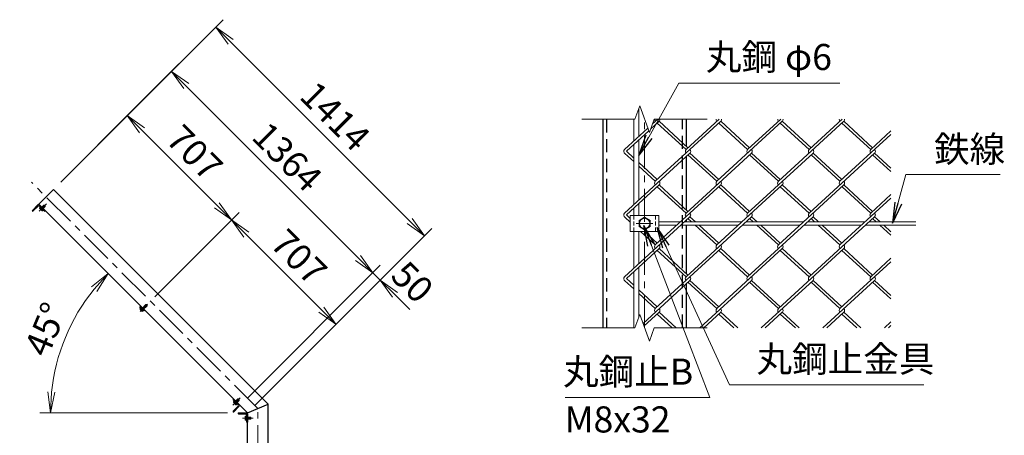
# Model space of a CAD drawing. Units: millimetres. Extents: x 0 to 21000, y 0 to 14850.
# Drawn here: x 10541 to 15258, y 8043 to 10034 of the extents above; entities that cross this region are included whole.
import ezdxf

# ---------------------------------------------------------------- set-up
doc = ezdxf.new("R2010")
doc.units = ezdxf.units.MM
doc.header["$LTSCALE"] = 5
doc.header["$MEASUREMENT"] = 0
doc.header["$PDMODE"] = 35
doc.linetypes.add('CENTER', pattern=[50.8, 31.75, -6.35, 6.35, -6.35])
doc.linetypes.add('DASHED', pattern=[19.05, 12.7, -6.35])
doc.layers.get('Defpoints').update_dxf_attribs({"color": 8})
for name, color, linetype, lineweight in [('D-BMK', 2, 'CENTER', 13), ('D-STR-DIM', 7, 'Continuous', 13), ('D-STR-TXT', 7, 'Continuous', 13), ('D-STR2', 7, 'Continuous', 13), ('D-STR3', 3, 'Continuous', 13)]:
    doc.layers.add(name, color=color, linetype=linetype, lineweight=lineweight)
doc.layers.add('D-STR1', color=1, linetype='Continuous')
doc.styles.add('ゴシック', font='txt')
doc.dimstyles.new('STYLE', dxfattribs={"dimscale": 50, "dimtxt": 2.5, "dimasz": 2, "dimexe": 1, "dimexo": 1, "dimgap": 0.8, "dimtad": 1, "dimdsep": 46, "dimtxsty": 'ゴシック', "dimblk": 'OPEN', "dimcen": 1e-08, "dimclrd": 256, "dimclre": 256, "dimclrt": 256, "dimadec": 0, "dimazin": 2, "dimtfac": 1, "dimtmove": 2, "dimatfit": 3, "dimldrblk": 'OPEN', "dimfxl": 0, "dimtolj": 1, "dimtzin": 0, "dimlwd": -1, "dimlwe": -1, "dimarcsym": 0})

# ---------------------------------------------------------------- blocks, each defined once
blk = doc.blocks.new('_Open')
at = {"color": 0, "linetype": 'ByBlock', "lineweight": -2}
for p, q in [((-1, 0.167), (0, 0)), ((-1, -0.167), (0, 0)), ((0, 0), (-1, 0))]:
    blk.add_line(p, q, dxfattribs=at)
blk = doc.blocks.new('*D3')
at = {"layer": 'D-STR-DIM'}
for p, q in [((10738.3, 9256.1), (11091.9, 9609.7)), ((11127.2, 9503.6), (11485.7, 9145.1)), ((11188.5, 8706.4), (11591.8, 9109.7))]:
    blk.add_line(p, q, dxfattribs=at)
at = {"layer": 'Defpoints', "color": 0}
for p in [(10703, 9220.7), (11556.4, 9074.4), (11153.2, 8671.1)]:
    blk.add_point(p, dxfattribs=at)
at = {"layer": 'D-STR-DIM', "xscale": 100, "yscale": 100, "zscale": 100}
for p, rotation in [((11056.5, 9574.3), 134.9999999998781), ((11556.4, 9074.4), 314.9999999998781)]:
    blk.add_blockref('_Open', p, dxfattribs=dict(at, rotation=rotation))
at = {"layer": 'D-STR-DIM', "insert": (11379, 9396.8), "char_height": 125, "attachment_point": 5, "rotation": 315, "style": 'ゴシック'}
blk.add_mtext('\\A1;707', dxfattribs=at)
blk = doc.blocks.new('*D4')
at = {"layer": 'D-STR-DIM'}
for p, q in [((11188.5, 8706.4), (11591.8, 9109.7)), ((11627.2, 9003.7), (11985.7, 8645.2)), ((11667.5, 8185.5), (12091.7, 8609.8))]:
    blk.add_line(p, q, dxfattribs=at)
at = {"layer": 'Defpoints', "color": 0}
for p in [(11153.2, 8671.1), (12056.4, 8574.5), (11632.1, 8150.2)]:
    blk.add_point(p, dxfattribs=at)
at = {"layer": 'D-STR-DIM', "xscale": 100, "yscale": 100, "zscale": 100}
for p, rotation in [((11556.4, 9074.4), 134.9999999998781), ((12056.4, 8574.5), 314.9999999998781)]:
    blk.add_blockref('_Open', p, dxfattribs=dict(at, rotation=rotation))
at = {"layer": 'D-STR-DIM', "insert": (11878.9, 8896.9), "char_height": 125, "attachment_point": 5, "rotation": 315, "style": 'ゴシック'}
blk.add_mtext('\\A1;707', dxfattribs=at)
blk = doc.blocks.new('*D5')
at = {"layer": 'D-STR-DIM'}
for p, q in [((10738.3, 9256.1), (11304, 9821.8)), ((11339.4, 9715.7), (12162.4, 8892.6)), ((11632.1, 8220.9), (12268.5, 8857.3))]:
    blk.add_line(p, q, dxfattribs=at)
at = {"layer": 'Defpoints', "color": 0}
for p in [(10703, 9220.7), (12233.1, 8821.9), (11596.8, 8185.5)]:
    blk.add_point(p, dxfattribs=at)
at = {"layer": 'D-STR-DIM', "xscale": 100, "yscale": 100, "zscale": 100}
for p, rotation in [((11268.7, 9786.4), 134.9999999998781), ((12233.1, 8821.9), 314.9999999998781)]:
    blk.add_blockref('_Open', p, dxfattribs=dict(at, rotation=rotation))
at = {"layer": 'D-STR-DIM', "insert": (11823.4, 9376.7), "char_height": 125, "attachment_point": 5, "rotation": 315, "style": 'ゴシック'}
blk.add_mtext('\\A1;1364', dxfattribs=at)
blk = doc.blocks.new('*D6')
at = {"layer": 'D-STR-DIM'}
for p, q in [((10738.3, 9256.1), (11516.1, 10033.9)), ((11551.5, 9927.9), (12409.9, 9069.4)), ((11667.5, 8185.5), (12516, 9034.1))]:
    blk.add_line(p, q, dxfattribs=at)
at = {"layer": 'Defpoints', "color": 0}
for p in [(10703, 9220.7), (12480.6, 8998.7), (11632.1, 8150.2)]:
    blk.add_point(p, dxfattribs=at)
at = {"layer": 'D-STR-DIM', "xscale": 100, "yscale": 100, "zscale": 100}
for p, rotation in [((11480.8, 9998.6), 134.9999999998781), ((12480.6, 8998.7), 314.9999999998781)]:
    blk.add_blockref('_Open', p, dxfattribs=dict(at, rotation=rotation))
at = {"layer": 'D-STR-DIM', "insert": (12053.2, 9571.1), "char_height": 125, "attachment_point": 5, "rotation": 315, "style": 'ゴシック'}
blk.add_mtext('\\A1;1414', dxfattribs=at)
blk = doc.blocks.new('*D7')
at = {"layer": 'D-STR-DIM'}
for p, q in [((12162.4, 8892.6), (12091.7, 8963.4)), ((11632.1, 8220.9), (12268.5, 8857.3)), ((11667.5, 8185.5), (12303.9, 8821.9)), ((12233.1, 8821.9), (12268.5, 8786.6)), ((12339.2, 8715.9), (12409.9, 8645.2))]:
    blk.add_line(p, q, dxfattribs=at)
at = {"layer": 'Defpoints', "color": 0}
for p in [(12268.5, 8786.6), (11596.8, 8185.5), (11632.1, 8150.2)]:
    blk.add_point(p, dxfattribs=at)
at = {"layer": 'D-STR-DIM', "xscale": 100, "yscale": 100, "zscale": 100}
for p, rotation in [((12233.1, 8821.9), 314.9999999998781), ((12268.5, 8786.6), 134.9999999998781)]:
    blk.add_blockref('_Open', p, dxfattribs=dict(at, rotation=rotation))
at = {"layer": 'D-STR-DIM', "insert": (12422.6, 8777.2), "char_height": 125, "attachment_point": 5, "rotation": 315, "style": 'ゴシック'}
blk.add_mtext('\\A1;50', dxfattribs=at)
blk = doc.blocks.new('*D32')
at = {"layer": 'D-STR-DIM'}
for p, q in [((11373.8, 8408.5), (10929.2, 8853.1)), ((11537.1, 8150.2), (10638, 8150.2))]:
    blk.add_line(p, q, dxfattribs=at)
blk.add_arc((11632.1, 8150.2), 944.1, 141.0716, 173.9283, dxfattribs=at)
at = {"layer": 'Defpoints', "color": 0}
for p in [(10814.5, 8622.2), (11409.2, 8373.1), (11587.1, 8150.2), (11632.1, 8150.2)]:
    blk.add_point(p, dxfattribs=at)
at = {"layer": 'D-STR-DIM', "xscale": 100, "yscale": 100, "zscale": 100}
for p, rotation in [((10964.5, 8817.8), 48.03578820009116), ((10688, 8150.2), 266.9640660971681)]:
    blk.add_blockref('_Open', p, dxfattribs=dict(at, rotation=rotation))
at = {"layer": 'D-STR-DIM', "insert": (10665.2, 8550.7), "char_height": 125, "attachment_point": 5, "rotation": 67.4999, "style": 'ゴシック'}
blk.add_mtext('\\A1;45°', dxfattribs=at)

msp = doc.modelspace()

# ---------------------------------------------------------------- linework, layer by layer
at = {"layer": 'D-BMK'}
for p, q in [((13535.0337, 8557.5567), (13535.0337, 9557.5567)), ((11682.1081, 8170.8975), (10596.9038, 9256.1018)), ((13495.0337, 9057.5567), (13575.0337, 9057.5567)), ((11117.8101, 8635.7377), (11153.1654, 8671.0931)), ((11682.1081, 3360.0938), (11682.1081, 8170.8975))]:
    msp.add_line(p, q, dxfattribs=at)
at = {"layer": 'D-BMK', "ltscale": 0.5}
for p, q in [((10668.9585, 9151.3798), (10633.6032, 9116.0245)), ((11598.0968, 8222.2415), (11562.7415, 8186.8862)), ((11659.0089, 8125.1869), (11609.0089, 8125.1869))]:
    msp.add_line(p, q, dxfattribs=at)
at = {"layer": 'D-STR-DIM'}
for p, q in [((13511.9472, 9620.9862), (13488.8594, 9557.5567)), ((13558.1203, 9494.1271), (13511.9472, 9620.9862)), ((13235.0337, 9557.5567), (13488.8594, 9557.5567)), ((13581.2064, 9557.5567), (13558.1203, 9494.1271)), ((13581.2064, 9557.5567), (13835.0337, 9557.5567)), ((13511.9472, 8620.9862), (13488.8594, 8557.5567)), ((13558.1203, 8494.1271), (13511.9472, 8620.9862)), ((13235.0337, 8557.5567), (13488.8594, 8557.5567)), ((13581.2064, 8557.5567), (13558.1203, 8494.1271)), ((13581.2064, 8557.5567), (13835.0337, 8557.5567))]:
    msp.add_line(p, q, dxfattribs=at)
at = {"layer": 'D-STR1'}
for p, q in [((13335.0337, 9557.5567), (13335.0337, 8557.5567)), ((13735.0337, 9427.9941), (13735.0337, 9557.5567)), ((13735.0337, 9123.0356), (13735.0337, 9378.7585)), ((10702.9698, 9220.7465), (10632.2591, 9150.0358)), ((10702.9698, 9220.7465), (11732.1081, 8191.6082)), ((10600.4393, 9118.216), (10628.7236, 9146.5003)), ((10600.4393, 9118.216), (10601.1464, 9117.5089)), ((10605.3891, 9117.5089), (10629.0772, 9141.197)), ((11632.1081, 8150.1868), (10632.2591, 9150.0358)), ((10635.4411, 9141.197), (10659.1292, 9117.5089)), ((10635.7947, 9146.5003), (10664.079, 9118.216)), ((10663.3718, 9117.5089), (10664.079, 9118.216)), ((13735.0337, 9065.5567), (13735.0337, 9073.8)), ((13735.0337, 8818.0772), (13735.0337, 9049.5567)), ((13735.0337, 8557.5567), (13735.0337, 8768.8416)), ((11564.2259, 8216.6548), (11564.933, 8217.362)), ((11587.914, 8188.7241), (11564.2259, 8212.4122)), ((11593.2173, 8189.0777), (11564.933, 8217.362)), ((11564.2259, 8158.6721), (11587.914, 8182.3602)), ((11564.933, 8153.7223), (11593.2173, 8182.0066)), ((11632.1081, 8150.1868), (11732.1081, 8191.6082)), ((11732.1081, 3420.1868), (11732.1081, 8191.6082)), ((11564.933, 8153.7223), (11564.2259, 8154.4294)), ((11587.1081, 8150.1869), (11587.1081, 8149.1869)), ((11587.1081, 8150.1869), (11627.1081, 8150.1869)), ((11590.1081, 8146.1869), (11623.6081, 8146.1869)), ((11628.1081, 8141.6869), (11628.1081, 8108.1869)), ((11632.1081, 3420.1868), (11632.1081, 8150.1868)), ((11632.1081, 8145.1869), (11632.1081, 8105.1869)), ((11631.1081, 8105.1869), (11632.1081, 8105.1869))]:
    msp.add_line(p, q, dxfattribs=at)
at = {"layer": 'D-STR1', "linetype": 'DASHED'}
for p, q in [((13353.0337, 9557.5567), (13353.0337, 8557.5567)), ((13717.0337, 8557.5567), (13717.0337, 9557.5567))]:
    msp.add_line(p, q, dxfattribs=at)
at = {"layer": 'D-STR1'}
for centre, radius, start, end in [((10603.2678, 9119.6302), 3, 225, 315), ((10632.2591, 9142.9647), 5, 45, 135), ((10632.2591, 9138.015), 4.5, 45, 135), ((10661.2505, 9119.6302), 3, 225, 315), ((11566.3472, 8214.5335), 3, 135, 225), ((11584.732, 8185.5421), 4.5, 315, 45), ((11589.6817, 8185.5421), 5, 315, 45), ((11566.3472, 8156.5508), 3, 135, 225), ((11590.1081, 8149.1869), 3, 180, 270), ((11623.6081, 8141.6869), 4.5, 0, 90), ((11627.1081, 8145.1869), 5, 0, 90), ((11631.1081, 8108.1869), 3, 180, 270)]:
    msp.add_arc(centre, radius, start, end, dxfattribs=at)
at = {"layer": 'D-STR2'}
for p, q in [((13604.9707, 9547.1749), (13563.6453, 9509.3071)), ((13597.8277, 9557.5567), (13572.8891, 9534.7047)), ((13899.8816, 9547.1749), (13586.0243, 9259.5776)), ((13733.4798, 9412.0569), (13595.4975, 9538.4943)), ((13742.953, 9420.7374), (13604.9707, 9547.1749)), ((13892.7386, 9557.5567), (13733.7166, 9411.8398)), ((14194.7926, 9547.1749), (13880.9352, 9259.5776)), ((14028.3907, 9412.0569), (13890.4084, 9538.4943)), ((14037.8639, 9420.7374), (13899.8816, 9547.1749)), ((14187.6495, 9557.5567), (14028.6275, 9411.8398)), ((14489.6799, 9547.1533), (14175.8462, 9259.5776)), ((14323.3016, 9412.0569), (14185.3194, 9538.4943)), ((14332.7748, 9420.7374), (14194.7926, 9547.1749)), ((14482.0868, 9557.5567), (14323.3016, 9412.0569)), ((14618.2126, 9412.0569), (14480.2303, 9538.4943)), ((14627.6858, 9420.7374), (14489.7035, 9547.1749)), ((13550.7387, 9514.4076), (13438.8057, 9411.8398)), ((13555.3588, 9501.714), (13448.042, 9403.3763)), ((14715.0337, 9483.4159), (14470.7571, 9259.5776)), ((14715.0337, 9500.7771), (14618.2126, 9412.0569)), ((13752.4262, 9394.6957), (13438.5688, 9107.0984)), ((13483.0337, 9353.9511), (13440.6897, 9392.7523)), ((13483.0337, 9371.3123), (13448.042, 9403.3763)), ((14047.3371, 9394.6957), (13733.4798, 9107.0984)), ((13890.4084, 9268.2582), (13752.4262, 9394.6957)), ((14342.248, 9394.6957), (14028.3907, 9107.0984)), ((14185.3194, 9268.2582), (14047.3371, 9394.6957)), ((14637.159, 9394.6957), (14323.3016, 9107.0984)), ((14480.2303, 9268.2582), (14342.248, 9394.6957)), ((14715.0337, 9323.3366), (14637.159, 9394.6957)), ((13595.4975, 9268.2582), (13507.0337, 9349.3203)), ((13880.9352, 9259.5776), (13742.953, 9386.0151)), ((14175.8462, 9259.5776), (14037.8639, 9386.0151)), ((14470.7571, 9259.5776), (14332.7748, 9386.0151)), ((14715.0337, 9305.9754), (14627.6858, 9386.0151)), ((13586.0243, 9259.5776), (13507.0337, 9331.9591)), ((13604.9707, 9242.2165), (13448.042, 9098.4178)), ((13899.8816, 9242.2165), (13586.0243, 8954.6192)), ((13733.4798, 9107.0984), (13595.4975, 9233.5359)), ((13742.953, 9115.779), (13604.9707, 9242.2165)), ((14194.7926, 9242.2165), (13880.9352, 8954.6192)), ((14028.3907, 9107.0984), (13890.4084, 9233.5359)), ((14037.8639, 9115.779), (13899.8816, 9242.2165)), ((14489.7035, 9242.2165), (14175.8462, 8954.6192)), ((14323.2996, 9107.1003), (14185.3194, 9233.5359)), ((14332.7748, 9115.779), (14194.7926, 9242.2165)), ((14618.2126, 9107.0984), (14481.0559, 9232.7793)), ((14627.6858, 9115.779), (14489.7035, 9242.2165)), ((14715.0337, 9178.4575), (14470.7571, 8954.6192)), ((14715.0337, 9195.8187), (14618.2126, 9107.0984)), ((13752.4262, 9089.7372), (13438.5688, 8802.14)), ((13466.2337, 9064.387), (13440.6897, 9087.7939)), ((13466.2337, 9081.7482), (13448.042, 9098.4178)), ((14047.3371, 9089.7372), (13733.4798, 8802.14)), ((13759.8682, 9065.5567), (13742.953, 9081.0567)), ((13778.8146, 9065.5567), (13752.4262, 9089.7372)), ((14342.248, 9089.7372), (14028.3907, 8802.14)), ((14054.7792, 9065.5567), (14037.8639, 9081.0567)), ((14073.7256, 9065.5567), (14047.3371, 9089.7372)), ((14637.159, 9089.7372), (14323.3016, 8802.14)), ((14349.6901, 9065.5567), (14332.7748, 9081.0567)), ((14368.6365, 9065.5567), (14342.2459, 9089.7392)), ((14644.601, 9065.5567), (14627.6858, 9081.0567)), ((14663.5474, 9065.5567), (14637.159, 9089.7372)), ((13586.0243, 8954.6192), (13515.1575, 9019.5567)), ((13595.4975, 8963.2998), (13534.1039, 9019.5567)), ((13880.9352, 8954.6192), (13777.3292, 9049.5567)), ((13890.4084, 8963.2998), (13796.2756, 9049.5567)), ((14175.8462, 8954.6192), (14072.2401, 9049.5567)), ((14185.3194, 8963.2998), (14091.1865, 9049.5567)), ((14470.7571, 8954.6192), (14367.151, 9049.5567)), ((14480.2303, 8963.2998), (14386.0974, 9049.5567)), ((14715.0337, 9001.017), (14662.062, 9049.5567)), ((14715.0337, 9018.3782), (14681.0084, 9049.5567)), ((13604.9707, 8937.258), (13448.042, 8793.4594)), ((13899.8816, 8937.258), (13586.0243, 8649.6608)), ((13733.4798, 8802.14), (13595.4975, 8928.5774)), ((13742.953, 8810.8206), (13604.9707, 8937.258)), ((14194.7926, 8937.258), (13880.9352, 8649.6608)), ((14028.3907, 8802.14), (13890.4084, 8928.5774)), ((14037.8639, 8810.8206), (13899.8816, 8937.258)), ((14489.7035, 8937.258), (14175.8462, 8649.6608)), ((14323.3016, 8802.14), (14185.3194, 8928.5774)), ((14332.7748, 8810.8206), (14194.7926, 8937.258)), ((14618.2126, 8802.14), (14480.2303, 8928.5774)), ((14627.6858, 8810.8206), (14489.7035, 8937.258)), ((14715.0337, 8873.4991), (14470.7571, 8649.6608)), ((14715.0337, 8890.8603), (14618.2126, 8802.14)), ((13483.0337, 8744.0342), (13440.6897, 8782.8354)), ((13483.0337, 8761.3954), (13448.042, 8793.4594)), ((13752.4262, 8784.7788), (13527.3863, 8578.5678)), ((13880.9352, 8649.6608), (13742.953, 8776.0982)), ((13890.4084, 8658.3414), (13752.4262, 8784.7788)), ((14047.3371, 8784.7788), (13799.3676, 8557.5567)), ((14175.8462, 8649.6608), (14037.8639, 8776.0982)), ((14185.3194, 8658.3414), (14047.3371, 8784.7788)), ((14342.248, 8784.7788), (14094.2786, 8557.5567)), ((14470.7571, 8649.6608), (14332.7748, 8776.0982)), ((14480.2303, 8658.3414), (14342.248, 8784.7788)), ((14637.159, 8784.7788), (14389.1895, 8557.5567)), ((14715.0337, 8696.0586), (14627.6858, 8776.0982)), ((14715.0337, 8713.4197), (14637.159, 8784.7788)), ((13595.4975, 8658.3414), (13507.0337, 8739.4035)), ((13586.0243, 8649.6608), (13507.0337, 8722.0423)), ((13604.9707, 8632.2996), (13532.1249, 8565.5487)), ((13667.5919, 8557.5567), (13595.4975, 8623.619)), ((13686.5383, 8557.5567), (13604.9707, 8632.2996)), ((13899.8816, 8632.2996), (13818.314, 8557.5567)), ((13962.5028, 8557.5567), (13890.4084, 8623.619)), ((13981.4492, 8557.5567), (13899.8816, 8632.2996)), ((14194.7926, 8632.2996), (14113.225, 8557.5567)), ((14257.4138, 8557.5567), (14185.3194, 8623.619)), ((14276.3602, 8557.5567), (14194.7926, 8632.2996)), ((14489.7035, 8632.2996), (14408.1359, 8557.5567)), ((14552.3247, 8557.5567), (14480.2303, 8623.619)), ((14571.2711, 8557.5567), (14489.7035, 8632.2996)), ((14715.0337, 8585.9018), (14684.1004, 8557.5567)), ((14715.0337, 8568.5407), (14703.0468, 8557.5567))]:
    msp.add_line(p, q, dxfattribs=at)
for centre, start, end in [((13595.7107, 9555.6169), 171.3168389, 222.5), ((13595.7107, 9555.6169), 317.5, 8.6831611), ((13890.6217, 9555.6169), 171.3168389, 222.5), ((13890.6217, 9555.6169), 317.5, 8.6831611), ((14185.5326, 9555.6169), 171.3168389, 222.5), ((14185.5326, 9555.6169), 317.5, 8.6831611), ((14480.4435, 9555.6169), 171.3168389, 222.5), ((14480.4435, 9555.6169), 317.5, 8.6831611), ((13448.2553, 9403.1376), 137.5, 233.9270913), ((13743.1662, 9403.1376), 137.5, 222.5), ((13743.1662, 9403.1376), 317.5, 42.5), ((14038.0771, 9403.1376), 137.5, 222.5), ((14038.0771, 9403.1376), 317.5, 42.5), ((14332.9881, 9403.1376), 137.5, 222.5), ((14332.9881, 9403.1376), 317.5, 42.5), ((14627.899, 9403.1376), 137.5, 222.5), ((14627.899, 9403.1376), 317.5, 42.5), ((13595.4975, 9250.8971), 137.5, 222.5), ((13595.4975, 9250.8971), 317.5, 42.5), ((13890.4084, 9250.8971), 137.5, 222.5), ((13890.4084, 9250.8971), 317.5, 42.5), ((14185.3194, 9250.8971), 137.5, 222.5), ((14185.3194, 9250.8971), 317.5, 42.5), ((14480.2303, 9250.8971), 137.5, 222.5), ((14480.2303, 9250.8971), 317.5, 42.5), ((13448.2553, 9098.1792), 137.5, 233.9270913), ((13742.9294, 9098.3962), 137.5, 222.5), ((13742.9294, 9098.3962), 317.5, 42.5), ((14037.8403, 9098.3962), 137.5, 222.5), ((14037.8403, 9098.3962), 317.5, 42.5), ((14332.7512, 9098.3962), 137.5, 222.5), ((14332.7512, 9098.3962), 317.5, 42.5), ((14627.6622, 9098.3962), 137.5, 222.5), ((14627.6622, 9098.3962), 317.5, 42.5), ((13595.4975, 8945.9386), 137.5, 222.5), ((13595.4975, 8945.9386), 317.5, 42.5), ((13890.4084, 8945.9386), 137.5, 222.5), ((13890.4084, 8945.9386), 317.5, 42.5), ((14185.3194, 8945.9386), 137.5, 222.5), ((14185.3194, 8945.9386), 317.5, 42.5), ((14480.2303, 8945.9386), 137.5, 222.5), ((14480.2303, 8945.9386), 317.5, 42.5), ((13448.2553, 8793.2208), 137.5, 233.9270913), ((13742.9294, 8793.4378), 137.5, 222.5), ((13742.9294, 8793.4378), 317.5, 42.5), ((14037.8403, 8793.4378), 137.5, 222.5), ((14037.8403, 8793.4378), 317.5, 42.5), ((14333.0117, 8793.2424), 137.5, 222.5), ((14333.0117, 8793.2424), 317.5, 42.5), ((14627.9226, 8793.2424), 137.5, 222.5), ((14627.9226, 8793.2424), 317.5, 42.5), ((13595.4975, 8640.9802), 137.5, 222.5), ((13595.4975, 8640.9802), 317.5, 42.5), ((13890.6453, 8640.7632), 137.5, 222.5), ((13890.6453, 8640.7632), 317.5, 42.5), ((14185.5562, 8640.7632), 137.5, 222.5), ((14185.5562, 8640.7632), 317.5, 42.5), ((14480.4671, 8640.7632), 137.5, 222.5), ((14480.4671, 8640.7632), 317.5, 42.5)]:
    msp.add_arc(centre, 12.8489, start, end, dxfattribs=at)
at = {"layer": 'D-STR3'}
for p, q in [((13507.0337, 9607.4873), (13507.0337, 9474.3594)), ((13483.0337, 9557.5567), (13483.0337, 9452.3674)), ((13483.0337, 9435.4403), (13483.0337, 9147.843)), ((13507.0337, 9457.4322), (13507.0337, 9169.835)), ((13507.0337, 9152.4738), (13507.0337, 9095.5567)), ((10635.8573, 9132.1591), (10640.1682, 9136.4699)), ((10636.325, 9130.4136), (10635.8573, 9132.1591)), ((10636.325, 9130.4136), (10647.9923, 9118.7463)), ((10639.3274, 9128.689), (10643.6383, 9132.9998)), ((10640.1682, 9136.4699), (10654.0486, 9122.5895)), ((10646.2676, 9121.7487), (10650.5785, 9126.0596)), ((10646.4013, 9135.8937), (10656.6543, 9146.1467)), ((10647.0377, 9135.2573), (10657.9271, 9146.1467)), ((10647.9923, 9118.7463), (10649.7378, 9118.2786)), ((10649.7378, 9118.2786), (10654.0486, 9122.5895)), ((10652.836, 9129.459), (10663.7254, 9140.3484)), ((10653.4724, 9128.8226), (10663.7254, 9139.0756)), ((10656.6543, 9146.1467), (10663.7254, 9139.0756)), ((10656.6543, 9146.1467), (10658.7757, 9146.1467)), ((10658.7757, 9146.1467), (10663.7254, 9141.197)), ((10663.7254, 9139.0756), (10663.7254, 9141.197)), ((13483.0337, 9130.4818), (13483.0337, 9095.5567)), ((13466.2337, 9095.5567), (13603.8337, 9095.5567)), ((13466.2337, 9095.5567), (13466.2337, 9019.5567)), ((13509.0337, 9072.5678), (13535.0337, 9087.5789)), ((13509.0337, 9042.5456), (13509.0337, 9072.5678)), ((13535.0337, 9087.5789), (13561.0337, 9072.5678)), ((13561.0337, 9072.5678), (13561.0337, 9042.5456)), ((13603.8337, 9095.5567), (13603.8337, 9019.5567)), ((13603.8337, 9065.5567), (13707.0913, 9065.5567)), ((13726.0377, 9065.5567), (14002.0022, 9065.5567)), ((14020.9486, 9065.5567), (14296.9131, 9065.5567)), ((14315.8595, 9065.5567), (14591.8241, 9065.5567)), ((14610.7705, 9065.5567), (14835.0337, 9065.5567)), ((13466.2337, 9019.5567), (13603.8337, 9019.5567)), ((13483.0337, 8842.8846), (13483.0337, 9019.5567)), ((13507.0337, 8864.8765), (13507.0337, 9019.5567)), ((13535.0337, 9027.5344), (13509.0337, 9042.5456)), ((13561.0337, 9042.5456), (13535.0337, 9027.5344)), ((13603.8337, 9049.5567), (13689.6303, 9049.5567)), ((13708.5767, 9049.5567), (13984.5413, 9049.5567)), ((14003.4877, 9049.5567), (14279.4522, 9049.5567)), ((14298.3986, 9049.5567), (14574.3631, 9049.5567)), ((14593.3095, 9049.5567), (14835.0337, 9049.5567)), ((13483.0337, 8557.5567), (13483.0337, 8825.5234)), ((13507.0337, 8607.4873), (13507.0337, 8847.5154)), ((11117.3344, 8657.8895), (11120.8699, 8661.425)), ((11117.3344, 8653.6468), (11131.4765, 8639.5047)), ((11121.2196, 8649.7617), (11117.9641, 8646.5062)), ((11118.3243, 8645.1616), (11117.9641, 8646.5062)), ((11118.3243, 8645.1616), (11127.2339, 8636.252)), ((11119.8093, 8656.1217), (11122.9913, 8659.3037)), ((11119.8093, 8655.4146), (11133.2443, 8641.9796)), ((11123.8732, 8647.1081), (11120.6177, 8643.8526)), ((11120.8699, 8661.425), (11122.9913, 8659.3037)), ((11121.2196, 8649.7617), (11131.834, 8639.1472)), ((11125.8197, 8649.4042), (11145.4772, 8669.0618)), ((11129.1804, 8641.8008), (11125.9249, 8638.5453)), ((11126.35, 8648.8739), (11146.5379, 8669.0618)), ((11127.2339, 8636.252), (11128.5785, 8635.8917)), ((11131.834, 8639.1472), (11128.5785, 8635.8917)), ((11130.9462, 8644.2777), (11151.1341, 8664.4656)), ((11131.4765, 8643.7473), (11151.1341, 8663.4049)), ((11133.9514, 8641.9796), (11137.1334, 8645.1616)), ((11135.7192, 8639.5047), (11139.2547, 8643.0402)), ((11137.1334, 8645.1616), (11139.2547, 8643.0402)), ((11145.4772, 8669.0618), (11147.1743, 8669.0618)), ((11145.4772, 8669.0618), (11151.1341, 8663.4049)), ((11147.1743, 8669.0618), (11151.1341, 8665.102)), ((11151.1341, 8663.4049), (11151.1341, 8665.102)), ((11575.5396, 8206.7553), (11585.7926, 8217.0084)), ((11576.176, 8206.119), (11587.0654, 8217.0084)), ((11581.9743, 8200.3207), (11592.8637, 8211.2101)), ((11582.6107, 8199.6843), (11592.8637, 8209.9373)), ((11592.8637, 8209.9373), (11585.7926, 8217.0084)), ((11585.7926, 8217.0084), (11587.914, 8217.0084)), ((11592.8637, 8212.0586), (11587.914, 8217.0084)), ((11592.8637, 8209.9373), (11592.8637, 8212.0586)), ((11564.9956, 8203.0208), (11569.3065, 8207.3316)), ((11565.4633, 8201.2753), (11564.9956, 8203.0208)), ((11577.1306, 8189.608), (11565.4633, 8201.2753)), ((11568.4657, 8199.5506), (11572.7766, 8203.8615)), ((11583.1869, 8193.4512), (11569.3065, 8207.3316)), ((11575.406, 8192.6104), (11579.7168, 8196.9213)), ((11577.1306, 8189.608), (11578.8761, 8189.1403)), ((11578.8761, 8189.1403), (11583.1869, 8193.4512)), ((11621.1081, 8133.4369), (11622.0117, 8135.0019)), ((11621.1081, 8133.4369), (11621.1081, 8116.9369)), ((11621.1081, 8116.9369), (11622.0117, 8115.372)), ((11622.0117, 8135.0019), (11628.1081, 8135.0019)), ((11622.0117, 8130.0944), (11628.1081, 8130.0944)), ((11622.0117, 8120.2794), (11628.1081, 8120.2794)), ((11622.0117, 8115.372), (11628.1081, 8115.372)), ((11628.1081, 8135.0019), (11628.1081, 8115.372)), ((11632.1081, 8130.1869), (11646.6081, 8130.1869)), ((11632.1081, 8129.2869), (11647.5081, 8129.2869)), ((11632.1081, 8121.0869), (11647.5081, 8121.0869)), ((11632.1081, 8120.1869), (11646.6081, 8120.1869)), ((11646.6081, 8130.1869), (11646.6081, 8120.1869)), ((11646.6081, 8130.1869), (11648.1081, 8128.6869)), ((11646.6081, 8120.1869), (11648.1081, 8121.6869)), ((11648.1081, 8128.6869), (11648.1081, 8121.6869))]:
    msp.add_line(p, q, dxfattribs=at)
at = {"layer": 'D-STR3', "linetype": 'DASHED', "ltscale": 0.3}
for p, q in [((13483.0337, 9095.5567), (13483.0337, 9019.5567)), ((13587.0337, 9095.5567), (13587.0337, 9019.5567))]:
    msp.add_line(p, q, dxfattribs=at)
at = {"layer": 'D-STR3'}
msp.add_circle((13535.0337, 9057.5567), 25, dxfattribs=at)
for centre, radius, start, end in [((10640.1278, 9132.9595), 4.3449, 190.6157525, 259.3842475), ((10653.7447, 9136.166), 16.2408, 207.4120462, 242.5879538), ((10650.5382, 9122.5492), 4.3449, 190.6157525, 259.3842475), ((11119.4557, 8655.7682), 3, 135, 225), ((11121.2298, 8647.1183), 3.3226, 190.6158501, 259.3841499), ((11120.1628, 8655.7682), 0.5, 135, 225), ((11131.6427, 8649.5703), 12.4195, 207.4120984, 242.5879016), ((11129.1906, 8639.1574), 3.3226, 190.6158501, 259.3841499), ((11133.5979, 8641.626), 3, 225, 315), ((11133.5979, 8642.3331), 0.5, 225, 315), ((11569.2662, 8203.8212), 4.3449, 190.6157525, 259.3842475), ((11582.883, 8207.0277), 16.2408, 207.4120462, 242.5879538), ((11579.6765, 8193.4108), 4.3449, 190.6157525, 259.3842475), ((11625.5974, 8132.5481), 4.3449, 145.6157525, 214.3842475), ((11637.4933, 8125.1869), 16.2408, 162.4120462, 197.5879538), ((11625.5974, 8117.8257), 4.3449, 145.6157525, 214.3842475)]:
    msp.add_arc(centre, radius, start, end, dxfattribs=at)

# ---------------------------------------------------------------- texts
at = {"layer": 'D-STR-TXT', "style": 'ゴシック'}
for s, p in [('丸鋼 φ6', (13828.813, 9792.7361)), ('鉄線', (14921.4301, 9351.7732)), ('丸鋼止金具', (14070.9541, 8345.7434)), ('丸鋼止B', (13144.2959, 8285.2963)), ('M8x32', (13151.9101, 8056.4718))]:
    msp.add_text(s, height=125, dxfattribs=at).set_placement(p)

# ---------------------------------------------------------------- dimensions: what is measured, and where the dimension line sits
at = {"layer": 'D-STR-DIM'}
for base, p1, p2, picture, middle in [((12480.6363, 8998.7149), (10702.9698, 9220.7465), (11632.1081, 8150.1868), '*D6', (12053.1902, 9571.1179)), ((12233.1489, 8821.9382), (10702.9698, 9220.7465), (11596.7528, 8185.5421), '*D5', (11823.3805, 9376.6635)), ((11556.4477, 9074.3754), (10702.9698, 9220.7465), (11153.1654, 8671.0931), '*D3', (11378.9639, 9396.8161)), ((12056.3722, 8574.4509), (11153.1654, 8671.0931), (11632.1081, 8150.1868), '*D4', (11878.8884, 8896.8916))]:
    dim = msp.add_linear_dim(base=base, p1=p1, p2=p2, angle=135, dimstyle='STYLE', override={"dimfxl": 0.5}, dxfattribs=at)
    dim.commit()
    dim.dimension.update_dxf_attribs({"geometry": picture, "text_midpoint": middle})
dim = msp.add_linear_dim(base=(12268.5042, 8786.5829), p1=(11596.7528, 8185.5421), p2=(11632.1081, 8150.1868), angle=135, dimstyle='STYLE', override={"dimfxl": 0.5}, dxfattribs=at)
dim.commit()
dim.dimension.update_dxf_attribs({"geometry": '*D7', "text_midpoint": (12422.6303, 8777.1601), "dimtype": 160})
dim = msp.add_angular_dim_3p(base=(10814.4819, 8622.2444), center=(11632.1081, 8150.1868), p1=(11587.1081, 8150.1869), p2=(11409.1914, 8373.1036), dimstyle='STYLE', override={"dimfxl": 0.5}, dxfattribs=at)
dim.commit()
dim.dimension.update_dxf_attribs({"geometry": '*D32', "text_midpoint": (10665.1635, 8550.7098)})

# ---------------------------------------------------------------- leaders
at = {"layer": 'D-STR-TXT'}
for points in [[(13507.0337, 9385.5908), (13699.5998, 9729.2589), (14469.676, 9729.2589)], [(14723.0748, 9058.4512), (14787.1408, 9292.7377), (15239.3235, 9292.7377)], [(13531.0388, 9047.9582), (13847.1169, 8224.3572), (13155.0864, 8224.3572)], [(13595.6318, 9037.9041), (13941.7409, 8284.487), (14873.6191, 8284.487)]]:
    msp.add_leader(points, dimstyle='STYLE', override={"dimgap": 0.8, "dimtad": 1}, dxfattribs=at)

doc.saveas('drawing.dxf')
